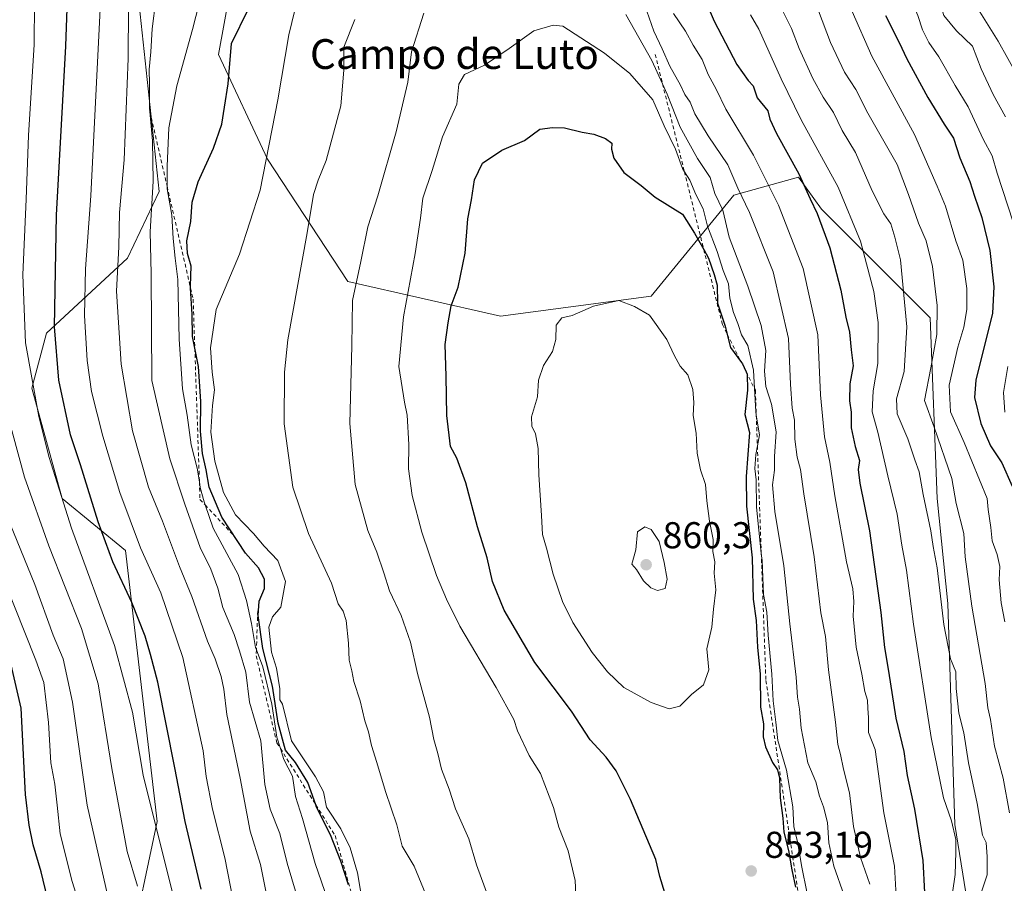
# Model space of a CAD drawing. Units: metres. Extents: x 634557 to 638010, y 4738999 to 4741380.
# Drawn here: x 635445 to 635709, y 4741012 to 4741243 of the extents above; entities that cross this region are included whole.
import ezdxf
from ezdxf.enums import TextEntityAlignment as Align

# ---------------------------------------------------------------- set-up
doc = ezdxf.new("R2010")
doc.units = ezdxf.units.M
doc.header["$MEASUREMENT"] = 0
doc.linetypes.add('DGN Style 2', pattern=[1.6480167562047852, 0.988810053722871, -0.6592067024819142])
for name, color, linetype, lineweight in [('Arbolado forestal CxS', 92, 'Continuous', 0), ('Curva de nivel maestra', 30, 'Continuous', 30), ('Curva de nivel normal', 30, 'Continuous', 0), ('Escarpado lineal', 30, 'DGN Style 2', 0), ('Matorral CxS', 135, 'Continuous', 0), ('Punto de cota en terreno', 7, 'Continuous', 0), ('Rótulo de punto de cota en terreno', 7, 'Continuous', 0), ('Texto cartográfico', 7, 'Continuous', 0)]:
    doc.layers.add(name, color=color, linetype=linetype, lineweight=lineweight)
doc.styles.add('Style-Arial', font='txt')

# ---------------------------------------------------------------- blocks, each defined once
blk = doc.blocks.new('*U6')
at = {"layer": 'Arbolado forestal CxS', "color": 92, "linetype": 'Continuous', "lineweight": 0}
blk.add_polyline3d([(635313.3109999998, 4741327.344500001, 722.1668000000063), (635499.9144000001, 4741331.035700001, 816.7207000000053), (635485.0944999997, 4741323.187100001, 813.2706999999937), (635478.8986999998, 4741294.7981, 811.7976000000053), (635476.6255000001, 4741249.7805, 811.0350000000036), (635482.2688999996, 4741197.078500001, 816.3310000000056), (635473.8015000002, 4741179.196900001, 810.6232000000019), (635452.0437000003, 4741159.102299999, 798.0187000000006), (635448.1442999998, 4741144.3443, 794.6447000000044), (635456.2355000004, 4741114.7873, 794.685500000007), (635473.2802999998, 4741100.813100001, 802.4370999999956), (635481.7083000002, 4741028.067500001, 795.2600999999996), (635474.1442999998, 4740992.205700001, 784.5525000000052)], dxfattribs=at)
blk = doc.blocks.new('5PATER')
at = {"layer": 'Punto de cota en terreno', "linetype": 'Continuous', "lineweight": 0}
h = blk.add_hatch(color=51, dxfattribs=at)
edge = h.paths.add_edge_path()
edge.add_ellipse((0, 0), major_axis=(-0.1095731443231308, -0.1110710700762829), ratio=0.9994222409660322, start_angle=0, end_angle=360)

msp = doc.modelspace()

# ---------------------------------------------------------------- linework, layer by layer
at = {"layer": 'Arbolado forestal CxS', "color": 92, "linetype": 'Continuous', "lineweight": 0}
for points in [[(635723.2235000003, 4740857.3201, 829.1717999999966), (635695.8280999997, 4741027.2729, 819.5654000000069), (635693.9474999999, 4741086.562700001, 814.6820000000008), (635691.1262999997, 4741114.796499999, 813.5522000000057), (635689.2377000004, 4741163.194300001, 812.1502000000038), (635660.0752999998, 4741192.369700001, 824.2372999999934), (635653.8685, 4741200.971899999, 825.4713999999949), (635636.5563000003, 4741196.134099999, 836.7151000000014), (635614.3821, 4741168.9965, 853.6566000000021), (635573.9036999998, 4741163.668099999, 852.6325999999973), (635532.8827000001, 4741172.9319, 838.6967000000004), (635511.3214999996, 4741205.7961, 829.4759999999952), (635498.1993000006, 4741233.894300001, 822.6983999999939), (635502.4266999997, 4741256.924100001, 821.7728999999963), (635511.1914999997, 4741277.582699999, 822.0985999999976), (635510.2471000003, 4741302.9597, 819.570000000007), (635518.6605000002, 4741315.9815, 820.8733999999968), (635533.7516999999, 4741320.358100001, 823.568499999994), (635565.0598999998, 4741316.5987, 828.8877999999969), (635591.6791000003, 4741314.7523, 819.9829000000027), (635605.5824999996, 4741324.376900001, 810.1630000000005), (635601.8110999997, 4741333.0514, 808.9630999999936), (635733.9607999995, 4741335.6655, 752.8007999999973)], [(635499.9145999998, 4741331.035900001, 816.7207999999956), (635485.0944999997, 4741323.187100001, 813.2706999999937), (635478.8986999998, 4741294.7981, 811.7976000000053), (635476.6255000001, 4741249.7805, 811.0350000000036), (635482.2688999996, 4741197.078500001, 816.3310000000056), (635473.8015000002, 4741179.196900001, 810.6232000000019), (635452.0437000003, 4741159.102299999, 798.0187000000006), (635448.1442999998, 4741144.3443, 794.6447000000044), (635456.2355000004, 4741114.7873, 794.685500000007), (635473.2802999998, 4741100.813100001, 802.4370999999956), (635481.7083000002, 4741028.067500001, 795.2600999999996), (635474.1442999998, 4740992.205700001, 784.5525000000052), (635478.7578999996, 4740978.340700001, 783.7354999999953), (635501.4445000002, 4740959.9615, 800.2085999999982), (635515.4879000002, 4740929.691299999, 809.6129999999977), (635530.6124999998, 4740914.556100001, 820.803700000004), (635536.0131000001, 4740891.8531, 829.1156000000047), (635524.7326999997, 4740845.4365, 831.3190999999933)], [(635565.0598999998, 4741316.5987, 828.8877999999969), (635533.7516999999, 4741320.358100001, 823.568499999994), (635518.6605000002, 4741315.9815, 820.8733999999968), (635510.2471000003, 4741302.9597, 819.570000000007), (635511.1914999997, 4741277.582699999, 822.0985999999976), (635502.4266999997, 4741256.924100001, 821.7728999999963), (635498.1993000006, 4741233.894300001, 822.6983999999939), (635511.3214999996, 4741205.7961, 829.4759999999952), (635532.8827000001, 4741172.9319, 838.6967000000004), (635573.9036999998, 4741163.668099999, 852.6325999999973), (635614.3821, 4741168.9965, 853.6566000000021), (635636.5563000003, 4741196.134099999, 836.7151000000014), (635653.8685, 4741200.971899999, 825.4713999999949), (635660.0752999998, 4741192.369700001, 824.2372999999934), (635689.2377000004, 4741163.194300001, 812.1502000000038), (635691.1262999997, 4741114.796499999, 813.5522000000057), (635693.9474999999, 4741086.562700001, 814.6820000000008), (635695.8280999997, 4741027.2729, 819.5654000000069), (635723.2235000003, 4740857.3201, 829.1717999999966)]]:
    msp.add_polyline3d(points, dxfattribs=at)
at = {"layer": 'Curva de nivel maestra', "color": 30, "linetype": 'Continuous', "lineweight": 30, "flags": 128}
for points, elevation in [([(635493.5800000001, 4741009.970100001), (635489.2300000006, 4741028.130100001), (635486.5199999996, 4741042.4801), (635481.9699999997, 4741065.470100001), (635479.9800000006, 4741072.9001), (635478.5300000003, 4741077.850099999), (635474.9500000002, 4741086.9001), (635469.8200000003, 4741097.8101), (635465.9100000003, 4741108.4901), (635461.1399999997, 4741123.8101), (635458.4800000006, 4741131.800100001), (635455.3600000005, 4741146.470100001), (635454.1500000004, 4741160.800100001), (635454.7100000001, 4741190.800100001), (635457.2699999996, 4741236.140100001), (635458.2999999998, 4741266.280099999), (635458.9900000002, 4741283.0101), (635459.3499999996, 4741301.280099999), (635460.6091, 4741330.258199999)], 800), ([(635628.29, 4741249.780099999), (635631.25, 4741242.770099999), (635637.3799999999, 4741231.1801), (635640.3399999999, 4741226.9001), (635641.7300000006, 4741225.4801), (635642.7999999998, 4741222.200099999), (635645.6399999997, 4741218.7601), (635646.2400000002, 4741216.520099999), (635647.9600000001, 4741212.6501), (635653.9600000001, 4741201.860099999), (635657.0300000003, 4741195.170100001), (635658.9400000004, 4741191.220100001), (635662.2800000003, 4741182.040100001), (635665.2800000003, 4741170.6801), (635666.6399999997, 4741163.360099999), (635667.54, 4741159.360099999), (635668.0199999996, 4741154.6801), (635668.5800000001, 4741150.3101), (635667.7000000002, 4741145.4901), (635667.5700000003, 4741140.950099999), (635668.0199999996, 4741137.920100001), (635668.0499999998, 4741133.6801), (635669.0899999999, 4741128.7401), (635670.2400000002, 4741124.960100001), (635669.9400000004, 4741122.5101), (635670.3399999999, 4741118.860099999), (635672.9299999997, 4741106.040100001), (635676.0199999996, 4741084.200099999), (635676.9900000002, 4741074.800100001), (635678.0599999997, 4741068.470100001), (635680.0199999996, 4741055.800100001), (635682.1900000004, 4741046.860099999), (635683.0899999999, 4741040.450099999), (635685.0199999996, 4741031.4101), (635687.2400000002, 4741017.620100001), (635687.7199999997, 4741009.110099999)], 825), ([(635533.1399999997, 4741011.130100001), (635531.04, 4741017.4901), (635528.2699999996, 4741024.520099999), (635524.5599999997, 4741031.960100001), (635524.3502000002, 4741032.5505), (635522.2000000002, 4741038.600099999), (635518.8600000005, 4741043.9301), (635516.1600000003, 4741047.2301), (635514.2300000006, 4741054.520099999), (635512.7000000002, 4741064.4101), (635510.1399999997, 4741074.520099999), (635508.8899999997, 4741083.4001), (635509.1399999997, 4741087.220100001), (635510.5199999996, 4741090.590100001), (635510.54, 4741093.1601), (635508.9299999997, 4741096.190099999), (635505.4400000004, 4741100.0601), (635499.1200000001, 4741109.710100001), (635495.7300000006, 4741117.780099999), (635494.9000000004, 4741122.470100001), (635493.9199999999, 4741126.800100001), (635493.3399999999, 4741132.800100001), (635493.4600000001, 4741140.800100001), (635492.8399999999, 4741150.190099999), (635491.8562000003, 4741155.102700001), (635491.2400000002, 4741158.1801), (635491.1299999999, 4741164.210100001), (635490.7148000002, 4741171.204299999), (635490.6799999997, 4741171.790100001), (635490.8499999996, 4741177.0601), (635489.8600000005, 4741180.450099999), (635489.7100000001, 4741183.9101), (635490.7800000003, 4741189.0801), (635491.1799999997, 4741194.2601), (635492.7800000003, 4741199.6601), (635496.9100000003, 4741208.720100001), (635499.1100000005, 4741215.190099999), (635499.7800000003, 4741219.7401), (635500.8399999999, 4741226.0001), (635501.6600000003, 4741236.8101), (635506.25, 4741246.1501)], 825), ([(635677.2400000002, 4741244.3101), (635680.9000000004, 4741237.0701), (635682.9299999997, 4741232.7401), (635688.6500000004, 4741222.350099999), (635693, 4741215.170100001), (635695.5099999999, 4741211.390100001), (635697.1699999999, 4741206.120100001), (635699.8499999996, 4741199.8201), (635701.0999999996, 4741195.9001), (635703.1299999999, 4741190.140100001), (635705.2599999999, 4741181.300100001), (635706.29, 4741171.540100001), (635705.9299999997, 4741164.470100001), (635701.4800000006, 4741146.460100001), (635701.1500000004, 4741141.8201), (635702.8399999999, 4741134.870100001), (635705.4000000004, 4741128.880100001), (635708.4299999997, 4741124.3201), (635711.2100000001, 4741118.030099999)], 800), ([(635618.04, 4741008.950099999), (635616.6500000004, 4741013.3301), (635615.5800000001, 4741017.940099999), (635608.7699999996, 4741033.9801), (635604.9500000002, 4741041.6801), (635602.3099999997, 4741045.370100001), (635598, 4741050.0601), (635592.9900000002, 4741057.6801), (635583.1200000001, 4741070.800100001), (635574.8499999996, 4741084.800100001), (635571.75, 4741092.5001), (635570.2999999998, 4741098.840100001), (635567.7599999999, 4741107.1501), (635564.5999999996, 4741119.0001), (635562.1600000003, 4741125.590100001), (635560.5, 4741128.710100001), (635559.4600000001, 4741137.0001), (635559.3300000001, 4741147.610099999), (635559.0099999999, 4741156.0801), (635559.8899999997, 4741161.920100001), (635560.6900000004, 4741166.420100001), (635562.5599999997, 4741171.470100001), (635564.4199999999, 4741180.550100001), (635565.0999999996, 4741189.790100001), (635566.1100000005, 4741194.890100001), (635566.9400000004, 4741200.210100001), (635569.0700000003, 4741204.720100001), (635574.2400000002, 4741208.210100001), (635580.3099999997, 4741210.8301), (635584.4800000006, 4741213.8201), (635587.9000000004, 4741214.3101), (635591.0999999996, 4741214.210100001), (635595.8099999997, 4741213.020099999), (635598.9400000004, 4741212.5101), (635602.0800000001, 4741211.370100001), (635603.7699999996, 4741210.120100001), (635603.7400000002, 4741208.440099999), (635604.2999999998, 4741206.0701), (635607, 4741202.210100001), (635611.6600000003, 4741198.7401), (635615.3899999997, 4741195.5701), (635622.7999999998, 4741191.0601), (635626, 4741185.9101), (635628.4502999998, 4741181.5635), (635629.7599999999, 4741179.2401), (635631.2300000006, 4741174.8301), (635632.0499999998, 4741171.960100001), (635632.1100000005, 4741167.1601), (635634.2400000002, 4741160.960100001), (635634.7854000004, 4741158.7897), (635635.6799999997, 4741155.2301), (635638.5791999997, 4741151.232200001), (635638.8200000003, 4741150.9001), (635639.8214999996, 4741148.757400001), (635640.1100000005, 4741148.140100001), (635640.2100000001, 4741143.800100001), (635639.4600000001, 4741137.300100001), (635640.7199999997, 4741132.470100001), (635639.8899999997, 4741120.630100001), (635639.9600000001, 4741112.720100001), (635641.4500000002, 4741098.860099999), (635641.6900000004, 4741087.790100001), (635642.5, 4741082.020099999), (635642.8799999999, 4741074.860099999), (635643.5599999997, 4741067.620100001), (635643.6900000004, 4741058.7601), (635644.54, 4741054.290100001), (635644.4400000004, 4741050.860099999), (635645.0499999998, 4741048.130100001), (635646.9299999997, 4741043.920100001), (635648.2800000003, 4741041.950099999), (635648.8200000003, 4741039.7301), (635649, 4741034.470100001), (635649.7100000001, 4741029.0001), (635649.9600000001, 4741025.280099999), (635651.1699999999, 4741020.3301), (635652.0999999996, 4741015.130100001), (635653.1100000005, 4741010.460100001)], 850), ([(635452.3399999999, 4741007.520099999), (635450.5700000003, 4741014.630100001), (635448.4400000004, 4741021.8301), (635447.3799999999, 4741027.130100001), (635446.4100000003, 4741035.3101), (635445.2300000006, 4741058.5001), (635442.5899999999, 4741070.120100001)], 775)]:
    msp.add_lwpolyline(points, dxfattribs=dict(at, elevation=elevation))
at = {"layer": 'Curva de nivel normal', "color": 30, "linetype": 'Continuous', "lineweight": 0, "flags": 128}
for points, elevation in [([(635632.0225000001, 4741333.6491), (635632.9800000006, 4741332.610099999), (635637.0999999996, 4741327.9301), (635640.8600000005, 4741324.340100001), (635645.7000000002, 4741319.2401), (635649.4699999997, 4741315.520099999), (635654.0599999997, 4741309.5001), (635658.79, 4741303.5701), (635667.2000000002, 4741290.290100001), (635673.3300000001, 4741278.140100001), (635675.4299999997, 4741272.420100001), (635678.7199999997, 4741264.190099999), (635683.25, 4741250.6801), (635685.9199999999, 4741244.340100001), (635687.1600000003, 4741240.5101), (635688.8799999999, 4741237.0801), (635691.5899999999, 4741233.210100001), (635695.9500000002, 4741225.5701), (635699.4000000004, 4741219.800100001), (635703.4299999997, 4741211.190099999), (635705.8499999996, 4741206.690099999), (635707.2400000002, 4741201.9901), (635711.5199999996, 4741188.9101)], 795), ([(635643.3383999999, 4741333.873000001), (635645.6600000003, 4741331.1801), (635654.8200000003, 4741322.8201), (635659.3600000005, 4741317.8201), (635663.3399999999, 4741311.970100001), (635667.0599999997, 4741307.270099999), (635670.2999999998, 4741301.640100001), (635675.9400000004, 4741291.6601), (635681.1500000004, 4741279.270099999), (635684.25, 4741272.6501), (635685.6100000005, 4741266.6801), (635688.0499999998, 4741259.120100001), (635690.1100000005, 4741254.460100001), (635690.8600000005, 4741250.7401), (635691.8099999997, 4741247.8301), (635692.9299999997, 4741244.3301), (635696.3200000003, 4741240.2501), (635700.5700000003, 4741236.0701), (635702.8799999999, 4741230.0601), (635706.1600000003, 4741223.140100001), (635709.4600000001, 4741217.1801)], 790), ([(635654.0637999997, 4741334.085100001), (635657.2100000001, 4741331.0601), (635672.29, 4741313.700099999), (635681.4699999997, 4741299.460100001), (635687.4000000004, 4741286.950099999), (635689.0499999998, 4741281.120100001), (635691.29, 4741275.670100001), (635693.5700000003, 4741267.550100001), (635699.9199999999, 4741249.6501), (635707.4800000006, 4741237.420100001), (635712.6699999999, 4741228.1601)], 785.0000000000001), ([(635468.3799999999, 4741008.460100001), (635462.9699999997, 4741032.470100001), (635459.0499999998, 4741060.140100001), (635456.4900000002, 4741071.7301), (635453.8099999997, 4741078.0801), (635448.9000000004, 4741091.700099999), (635441.3899999997, 4741110.100099999), (635436.0499999998, 4741128.210100001), (635433.0099999999, 4741141.270099999), (635431.4000000004, 4741154.120100001), (635430.7300000006, 4741171.610099999), (635430.8399999999, 4741191.140100001), (635430.6500000004, 4741199.140100001), (635431.2100000001, 4741208.140100001), (635431.7300000006, 4741222.4801), (635432.4500000002, 4741233.8101), (635432.9600000001, 4741257.920100001), (635432.9600000001, 4741286.2501), (635432.6500000004, 4741296.2601), (635432.6200000001, 4741300.7401), (635432.1500000004, 4741308.850099999), (635432.0499999998, 4741327.0701), (635431.8870999999, 4741329.690099999)], 785), ([(635476.4699999997, 4741010.7501), (635473.7300000006, 4741020.020099999), (635469.5999999996, 4741042.340100001), (635465.9199999999, 4741065.0701), (635461.4400000004, 4741079.840100001), (635452.7100000001, 4741102.030099999), (635446.1399999997, 4741120.520099999), (635441.3399999999, 4741138.2301), (635439.04, 4741154.0801), (635438.2999999998, 4741180.2601), (635438.6100000005, 4741201.7601), (635439.4000000004, 4741217.4801), (635440.29, 4741227.4801), (635440.4500000002, 4741235.1501), (635441.0099999999, 4741251.1501), (635440.9500000002, 4741263.1501), (635441.2000000002, 4741273.1501), (635441.0599999997, 4741297.800100001), (635440.5599999997, 4741314.170100001), (635440.8499999996, 4741320.140100001), (635440.8587999997, 4741329.8676)], 790), ([(635486.5199999996, 4741006.460100001), (635478, 4741040.5801), (635475.1200000001, 4741057.4301), (635470.2699999996, 4741075.340100001), (635458.7400000002, 4741106.770099999), (635452.7400000002, 4741125.7601), (635450.0199999996, 4741136.7601), (635446.4299999997, 4741156.5001), (635445.6799999997, 4741174.7501), (635446.6200000001, 4741195.030099999), (635447.1900000004, 4741212.120100001), (635448.7599999999, 4741236.540100001), (635448.8499999996, 4741247.8101), (635449.0700000003, 4741252.4801), (635449.0899999999, 4741258.0601), (635449.5999999996, 4741268.270099999), (635449.5899999999, 4741275.670100001), (635450.0999999996, 4741288.1801), (635450.0199999996, 4741298.440099999), (635450.4800000006, 4741320.9001), (635450.3143999996, 4741330.0546)], 795), ([(635502.2000000002, 4741006.4301), (635499.8799999999, 4741018.340100001), (635496.5599999997, 4741031.440099999), (635494.9000000004, 4741040.140100001), (635494.1299999999, 4741047.0601), (635488.6699999999, 4741072.0701), (635482.6900000004, 4741089.4101), (635477.2400000002, 4741101.5001), (635471.7699999996, 4741116.360099999), (635467.2000000002, 4741131.440099999), (635464.1600000003, 4741143.470100001), (635462.9600000001, 4741151.7401), (635462.2300000006, 4741163.870100001), (635462.4699999997, 4741176.340100001), (635463.9600000001, 4741195.960100001), (635467.1200000001, 4741260.4801), (635466.4100000003, 4741305.8201), (635467.4800000006, 4741311.610099999), (635469.8600000005, 4741326.800100001), (635470.0412999997, 4741330.444800001)], 805.0000000000001), ([(635495.7199999997, 4741258.050100001), (635491.2000000002, 4741240.540100001), (635486.9900000002, 4741225.4801), (635484.8799999999, 4741214.170100001), (635484.4500000002, 4741203.9101), (635484.4058999997, 4741198.5571), (635484.4000000004, 4741197.840100001), (635485.7000000002, 4741190.800100001), (635486.0199999996, 4741184.4901), (635486.5700000003, 4741179.220100001), (635487.2999999998, 4741173.4901), (635487.6200000001, 4741157.4901), (635488.5800000001, 4741144.140100001), (635489.7999999998, 4741137.1501), (635490.9100000003, 4741129.120100001), (635492.5099999999, 4741122.860099999), (635493.0787000004, 4741119.251499999), (635493.3200000003, 4741117.720100001), (635494.3399999999, 4741113.880100001), (635494.6255000001, 4741113.040300001), (635496.75, 4741106.790100001), (635503.5199999996, 4741094.3301), (635505.75, 4741087.370100001), (635507.0599999997, 4741081.220100001), (635508.1699999999, 4741074.780099999), (635508.3843, 4741074.192500001), (635510.0700000003, 4741069.5701), (635512.5, 4741059.5701), (635513.8499999996, 4741050.720100001), (635514.8317999998, 4741047.6886), (635515.79, 4741044.7301), (635518.0899999999, 4741040.270099999), (635518.8600000005, 4741034.860099999), (635520.7400000002, 4741028.880100001), (635524.1200000001, 4741016.8101), (635528.4299999997, 4741004.460100001)], 820), ([(635520.2999999998, 4741252.4801), (635517.0700000003, 4741239.1601), (635514.1699999999, 4741221.6801), (635509.4000000004, 4741197.5001), (635503.8099999997, 4741180.300100001), (635497.5700000003, 4741165.470100001), (635496.04, 4741155.130100001), (635496.4800000006, 4741148.630100001), (635497.1799999997, 4741143.9101), (635496.5599999997, 4741139.6601), (635496.1799999997, 4741132.5801), (635497.2599999999, 4741124.7501), (635499.5800000001, 4741116.340100001), (635502.7999999998, 4741110.4001), (635507.6399999997, 4741105.370100001), (635510.4800000006, 4741101.950099999), (635514.0999999996, 4741098.1601), (635516.2000000002, 4741092.4901), (635514.9400000004, 4741085.6501), (635512.6799999997, 4741083.020099999), (635511.7300000006, 4741080.2401), (635512.4500000002, 4741073.550100001), (635513.79, 4741069.200099999), (635514.6699999999, 4741063.7401), (635514.6399999997, 4741060.720100001), (635515.4100000003, 4741059.5601), (635517.8200000003, 4741049.770099999), (635524.2199999997, 4741040.130100001), (635526.3899999997, 4741036.110099999), (635527.2199999997, 4741031.920100001), (635531.0800000001, 4741026.1501), (635533.5800000001, 4741021.0801), (635535.4800000006, 4741014.3201), (635536.75, 4741006.920100001)], 830), ([(635510.9400000004, 4741009.420100001), (635509.4600000001, 4741016.540100001), (635506.6900000004, 4741025.4801), (635504, 4741039.7301), (635500.4299999997, 4741056.8301), (635499.6200000001, 4741063.5701), (635498.9199999999, 4741067.030099999), (635497.3600000005, 4741071.720100001), (635495.25, 4741076.5001), (635491.0700000003, 4741088.4801), (635487.7800000003, 4741096.4901), (635483.1500000004, 4741108.710100001), (635479.4600000001, 4741117.8201), (635475.1399999997, 4741132.870100001), (635472.0800000001, 4741150.8201), (635470.8600000005, 4741170.360099999), (635471.4699999997, 4741182.280099999), (635471.6299999999, 4741191.470100001), (635472.8499999996, 4741205.600099999), (635473.9600000001, 4741232.800100001), (635474.0199999996, 4741246.4901)], 810), ([(635481.4000000004, 4741248.4801), (635480.4199999999, 4741240.780099999), (635480.0800000001, 4741234.540100001), (635479.6399999997, 4741229.800100001), (635479.7199999997, 4741225.9801), (635479.6799999997, 4741219.850099999), (635479.7961999997, 4741218.5428), (635480.4900000002, 4741210.7401), (635480.6799999997, 4741199.9101), (635479.9000000004, 4741186.270099999), (635480.1699999999, 4741175.0801), (635480.3099999997, 4741146.380100001), (635485.1100000005, 4741125.420100001), (635489.1900000004, 4741113.2301), (635493.2999999998, 4741101.620100001), (635496.1100000005, 4741095.840100001), (635498.0099999999, 4741090.6801), (635499.4100000003, 4741085.5601), (635502.4400000004, 4741078.2601), (635503.8600000005, 4741073.920100001), (635505.5199999996, 4741068.140100001), (635506.5599999997, 4741060.120100001), (635509.5599999997, 4741049.7301), (635510.6299999999, 4741038.040100001), (635512.1200000001, 4741031.4101), (635514.6399999997, 4741024.9001), (635516.6200000001, 4741016.9101), (635521.6699999999, 4741000.120100001)], 815), ([(635673.0800000001, 4741011.300100001), (635670.5499999998, 4741018.460100001), (635668.6200000001, 4741026.800100001), (635667.54, 4741035.800100001), (635665.9400000004, 4741042.140100001), (635665.2000000002, 4741046.120100001), (635664.4699999997, 4741048.7301), (635663.8200000003, 4741054.780099999), (635661.9100000003, 4741068.800100001), (635661.1200000001, 4741077.710100001), (635659.8799999999, 4741084.110099999), (635658.0899999999, 4741099.1501), (635655.3099999997, 4741116.040100001), (635654.4400000004, 4741122.5001), (635653.54, 4741125.870100001), (635652.9100000003, 4741130.640100001), (635652.8200000003, 4741135.770099999), (635652.2300000006, 4741138.9901), (635651.79, 4741145.4301), (635651.1900000004, 4741157.690099999), (635647.0999999996, 4741175.5801), (635640.7800000003, 4741191.5101), (635637.6299999999, 4741198.040100001), (635634.9500000002, 4741204.220100001), (635629.6900000004, 4741212.040100001), (635626.0999999996, 4741217.920100001), (635624.8399999999, 4741221.050100001), (635623.4199999999, 4741223.1601), (635622.2199999997, 4741225.620100001), (635619.3600000005, 4741230.770099999), (635617.3099999997, 4741235.380100001), (635615.0700000003, 4741240.140100001), (635612.5599999997, 4741247.290100001)], 835), ([(635553.3700000001, 4741244.970100001), (635550.0499999998, 4741234.5801), (635549.04, 4741226.440099999), (635545.9100000003, 4741213.110099999), (635541.0099999999, 4741195.9901), (635538.2599999999, 4741187.600099999), (635536.4199999999, 4741178.3201), (635534.1799999997, 4741167.860099999), (635534, 4741155.7401), (635533.4800000006, 4741134.880100001), (635534.8600000005, 4741118.550100001), (635538.3200000003, 4741106.1801), (635540.7000000002, 4741100.3201), (635542.5599999997, 4741094.850099999), (635544.0899999999, 4741089.960100001), (635547.2000000002, 4741083.4001), (635549.79, 4741076.1801), (635551.5999999996, 4741067.8101), (635554.8200000003, 4741056.140100001), (635556.0199999996, 4741050.0801), (635557.0999999996, 4741046.370100001), (635558.0800000001, 4741042.140100001), (635560.1299999999, 4741036.800100001), (635561.8499999996, 4741031.470100001), (635565.3799999999, 4741023.460100001), (635567.4600000001, 4741016.460100001), (635571.7199999997, 4741004.790100001)], 840), ([(635666.1900000004, 4741008.290100001), (635663.3600000005, 4741016.130100001), (635662.0199999996, 4741022.390100001), (635661.7199999997, 4741027.840100001), (635660.6399999997, 4741032.0601), (635659.4900000002, 4741034.880100001), (635658.5199999996, 4741038.7601), (635656.4299999997, 4741043.880100001), (635654.6299999999, 4741053.130100001), (635654.1900000004, 4741058.270099999), (635653.6399999997, 4741061.5001), (635653.2400000002, 4741066.8201), (635651.5999999996, 4741081.130100001), (635649.9500000002, 4741096.670100001), (635647.5099999999, 4741111.2401), (635646.9199999999, 4741118.420100001), (635647.4800000006, 4741122.3201), (635647.4900000002, 4741126.0101), (635647.8600000005, 4741132.6501), (635646.6399999997, 4741140.050100001), (635645.0999999996, 4741144.790100001), (635644.7699999996, 4741148.870100001), (635645.0899999999, 4741154.470100001), (635643.8700000001, 4741161.200099999), (635640.2599999999, 4741171.700099999), (635635.2999999998, 4741184.860099999), (635633.5599999997, 4741192.140100001), (635631.4100000003, 4741196.540100001), (635630.1799999997, 4741200.840100001), (635626.7800000003, 4741205.970100001), (635622.1399999997, 4741214.350099999), (635618.6699999999, 4741223.2401), (635617.3924000004, 4741226.003699999), (635614.5, 4741232.2601), (635607.5800000001, 4741244.5601)], 840), ([(635681.2000000002, 4740988.790100001), (635679.6500000004, 4741016.120100001), (635676.7599999999, 4741030.440099999), (635674.4800000006, 4741047.470100001), (635672.6799999997, 4741051.9801), (635672.7000000002, 4741056.050100001), (635672.4600000001, 4741058.420100001), (635672.4500000002, 4741060.630100001), (635671.7400000002, 4741062.970100001), (635670.8899999997, 4741067.620100001), (635669.3399999999, 4741074.9101), (635668.5599999997, 4741083.1601), (635668.7800000003, 4741087.130100001), (635668.4800000006, 4741090.5601), (635666.79, 4741097.800100001), (635663.6299999999, 4741115.4801), (635662.29, 4741124.530099999), (635660.8300000001, 4741131.340100001), (635659.7699999996, 4741142.5601), (635659.04, 4741158.6601), (635655.1699999999, 4741176.470100001), (635648.5, 4741193.4801), (635641.7699999996, 4741206.9001), (635634.3700000001, 4741219.170100001), (635631.75, 4741224.5701), (635629.6699999999, 4741228.4801), (635628.0099999999, 4741232.4801), (635625.6200000001, 4741236.390100001), (635623.5300000003, 4741240.120100001), (635620.3600000005, 4741244.840100001)], 830), ([(635693.8200000003, 4740999.130100001), (635695.9100000003, 4741013.890100001), (635696.1399999997, 4741019.9001), (635696.1299999999, 4741023.300100001), (635695, 4741028.280099999), (635692.8200000003, 4741034.420100001), (635689.54, 4741050.600099999), (635684.7300000006, 4741081.040100001), (635682.8399999999, 4741095.5701), (635681.6399999997, 4741102.2401), (635680.3799999999, 4741110.5801), (635677.8700000001, 4741120.800100001), (635675.1600000003, 4741132.5601), (635673.7000000002, 4741138.0101), (635673.8899999997, 4741143.620100001), (635675.2100000001, 4741150.940099999), (635675.3200000003, 4741162.0001), (635674.1500000004, 4741170.300100001), (635670.5599999997, 4741183.800100001), (635664.5300000003, 4741198.270099999), (635654.6500000004, 4741216.3201), (635649.2400000002, 4741227.3101), (635643.29, 4741240.640100001), (635641.0300000003, 4741244.4801)], 820), ([(635702.2199999997, 4741006.8201), (635704.5199999996, 4741013.7601), (635704.54, 4741018.6601), (635704.2999999998, 4741022.450099999), (635703.2699999996, 4741024.470100001), (635701.8899999997, 4741032.960100001), (635699.4800000006, 4741043.8201), (635698.2999999998, 4741051.870100001), (635696.9299999997, 4741057.1501), (635696.2300000006, 4741063.8301), (635696.1500000004, 4741068.280099999), (635694.7000000002, 4741071.7601), (635692.9100000003, 4741080.970100001), (635691.1399999997, 4741096.200099999), (635690.0499999998, 4741101.850099999), (635689.4100000003, 4741106.120100001), (635687.3200000003, 4741115.790100001), (635686.2800000003, 4741121.880100001), (635685.0999999996, 4741125.140100001), (635683.2000000002, 4741130.800100001), (635680.3600000005, 4741137.470100001), (635680.2100000001, 4741141.4801), (635682.2199999997, 4741148.860099999), (635682.9699999997, 4741160.8201), (635681.2400000002, 4741178.800100001), (635679.7800000003, 4741184.870100001), (635678.6500000004, 4741188.4001), (635676.7800000003, 4741191.140100001), (635673.6600000003, 4741197.300100001), (635669.1799999997, 4741207.590100001), (635665.6200000001, 4741213.4901), (635663.3300000001, 4741218.280099999), (635660.5099999999, 4741222.420100001), (635657.75, 4741227.460100001), (635654.0499999998, 4741235.4801), (635652.0199999996, 4741240.8201), (635649.5, 4741245.850099999)], 815), ([(635659.2699999996, 4741245.550100001), (635662.5099999999, 4741237.0801), (635666.2199999997, 4741229.1601), (635669.2800000003, 4741224.460100001), (635672.54, 4741218.090100001), (635680.3399999999, 4741204.3301), (635683.3899999997, 4741196.300100001), (635686.1299999999, 4741188.5801), (635688.1600000003, 4741183.9001), (635689.8899999997, 4741177.0001), (635691.1200000001, 4741166.520099999), (635691.0499999998, 4741158.780099999), (635689.4500000002, 4741149.8301), (635687.7000000002, 4741141.020099999), (635690.29, 4741133.9101), (635695.0099999999, 4741120.140100001), (635696.2400000002, 4741113.420100001), (635698.25, 4741105.360099999), (635698.6699999999, 4741099.090100001), (635700.4199999999, 4741085.870100001), (635703.9800000006, 4741065.130100001), (635704.7199999997, 4741058.610099999), (635705.4000000004, 4741055.4801), (635706.4600000001, 4741048.280099999), (635708.8399999999, 4741039.710100001), (635710.5, 4741030.4301)], 810), ([(635668.3200000003, 4741245.380100001), (635673.5999999996, 4741233.4101), (635685.0099999999, 4741212.380100001), (635691.1500000004, 4741198.5601), (635693.3200000003, 4741193.1501), (635696.1399999997, 4741183.880100001), (635697.9900000002, 4741178.720100001), (635699.0700000003, 4741171.130100001), (635699.0800000001, 4741165.4801), (635698.29, 4741160.690099999), (635696.6399999997, 4741155.360099999), (635694.3399999999, 4741145.130100001), (635694.7300000006, 4741138.020099999), (635698.4000000004, 4741129.780099999), (635702.4500000002, 4741119.800100001), (635704.5700000003, 4741114.800100001), (635704.8399999999, 4741111.800100001), (635705.5199999996, 4741107.0001), (635705.9199999999, 4741103.4301), (635707.2599999999, 4741099.710100001), (635707.9000000004, 4741096.5101), (635707.7699999996, 4741092.920100001), (635708.2699999996, 4741086.790100001), (635709.2400000002, 4741081.6501)], 805), ([(635534.8200000003, 4741243.2401), (635531.8799999999, 4741235.8201), (635531.8799999999, 4741229.620100001), (635531.0199999996, 4741220.100099999), (635527.0999999996, 4741205.4001), (635524.9199999999, 4741200.1501), (635523.7199999997, 4741196.290100001), (635522.0199999996, 4741186.040100001), (635516.8200000003, 4741157.280099999), (635515.9000000004, 4741148.6501), (635515.8499999996, 4741134.800100001), (635518.1900000004, 4741117.800100001), (635522.4000000004, 4741105.380100001), (635528.54, 4741092.0801), (635530.3700000001, 4741086.520099999), (635531.6900000004, 4741084.530099999), (635532.4600000001, 4741082.040100001), (635533.0800000001, 4741075.920100001), (635533.2599999999, 4741071.360099999), (635534.0099999999, 4741068.530099999), (635534.54, 4741065.640100001), (635536.25, 4741060.4801), (635537.4699999997, 4741055.1501), (635538.4500000002, 4741052.140100001), (635539.2599999999, 4741048.5101), (635540.7400000002, 4741043.9801), (635543.0199999996, 4741036.1801), (635546.0999999996, 4741027.2301), (635547.4699999997, 4741021.470100001), (635550.7100000001, 4741016.090100001), (635555.9000000004, 4741003.5601)], 835), ([(635656.1500000004, 4741009.220100001), (635654.75, 4741015.890100001), (635653.5899999999, 4741022.6601), (635652.5999999996, 4741026.7301), (635652.3799999999, 4741032.040100001), (635650.6600000003, 4741041.860099999), (635648.3200000003, 4741049.800100001), (635647.8499999996, 4741054.800100001), (635647.1100000005, 4741060.470100001), (635646.7400000002, 4741067.630100001), (635645.7100000001, 4741078.110099999), (635645.4199999999, 4741084.2601), (635644.5199999996, 4741089.0001), (635644.1200000001, 4741098.100099999), (635643.9017000003, 4741100.1369), (635642.5800000001, 4741112.470100001), (635642.5099999999, 4741119.800100001), (635642.1699999999, 4741122.7601), (635642.4400000004, 4741126.5601), (635642.8607999999, 4741128.859099999), (635643.4100000003, 4741131.860099999), (635642.5604999998, 4741137.143800001), (635642.4100000003, 4741138.0801), (635642.0805000003, 4741144.257300001), (635641.8200000003, 4741149.140100001), (635640.25, 4741155.800100001), (635638.5899999999, 4741158.690099999), (635637.6200000001, 4741161.6801), (635636.4100000003, 4741164.6601), (635635.4800000006, 4741168.460100001), (635635.1100000005, 4741172.3201), (635633.6699999999, 4741175.880100001), (635632.0499999998, 4741181.020099999), (635629.4800000006, 4741187.8101), (635628.2800000003, 4741192.440099999), (635626.3799999999, 4741196.3301), (635624.7199999997, 4741200.130100001), (635623.2597000003, 4741202.423900001), (635622.7400000002, 4741203.2401), (635620.9199999999, 4741208.5001), (635617.8200000003, 4741214.690099999), (635614.8099999997, 4741221.700099999), (635608.6500000004, 4741228.720100001), (635601.8600000005, 4741234.2601), (635590.6699999999, 4741241.440099999), (635588.0099999999, 4741241.7301), (635582.8200000003, 4741240.170100001), (635576.2599999999, 4741235.4301), (635569.6500000004, 4741230.960100001), (635564.25, 4741228.470100001), (635562.6799999997, 4741225.9101), (635562.1500000004, 4741220.550100001), (635558.2999999998, 4741211.8101), (635555.5599999997, 4741202.720100001), (635553.0999999996, 4741195.280099999), (635552.4299999997, 4741189.9801), (635551, 4741180.5101), (635547.8899999997, 4741163.470100001), (635546.5800000001, 4741150.140100001), (635548.1799999997, 4741140.590100001), (635548.8499999996, 4741137.0801), (635549.2999999998, 4741129.220100001), (635549.1699999999, 4741122.710100001), (635550.2000000002, 4741115.5801), (635552.8200000003, 4741105.7301), (635556.7000000002, 4741094.140100001), (635559.4199999999, 4741087.790100001), (635562.9500000002, 4741080.470100001), (635572.7199999997, 4741064.030099999), (635577.4600000001, 4741055.440099999), (635578.4699999997, 4741052.470100001), (635581.5999999996, 4741045.790100001), (635584.6600000003, 4741040.970100001), (635588.1699999999, 4741031.9101), (635589.5599999997, 4741026.550100001), (635592.0800000001, 4741020.200099999), (635593.9199999999, 4741012.3101), (635594.5599999997, 4740999.270099999)], 845), ([(635605.6799999997, 4741167.850099999), (635598.9000000004, 4741166.3101), (635593.1200000001, 4741163.860099999), (635590.4100000003, 4741163.210100001), (635588.8399999999, 4741161.2501), (635588.7599999999, 4741157.380100001), (635587.8799999999, 4741154.2301), (635585.4800000006, 4741150.470100001), (635584.1399999997, 4741146.470100001), (635583.7999999998, 4741142.030099999), (635582.2599999999, 4741136.670100001), (635582.2800000003, 4741134.170100001), (635583.3399999999, 4741132.090100001), (635583.9900000002, 4741128.140100001), (635584.2000000002, 4741121.140100001), (635584.9400000004, 4741110.220100001), (635585.1600000003, 4741105.090100001), (635586.2800000003, 4741101.4301), (635588.0599999997, 4741094.440099999), (635590.5199999996, 4741087.140100001), (635593.2800000003, 4741081.470100001), (635598.4699999997, 4741073.450099999), (635602.6500000004, 4741068.220100001), (635606.9800000006, 4741064.020099999), (635614.3399999999, 4741060.0701), (635619.2000000002, 4741058.370100001), (635622, 4741059.050100001), (635625.1500000004, 4741062.140100001), (635628.4199999999, 4741064.800100001), (635629.8300000001, 4741068.800100001), (635629.3200000003, 4741074.470100001), (635630.5999999996, 4741080.200099999), (635631.0599999997, 4741085.0701), (635631.6900000004, 4741090.300100001), (635631.29, 4741094.7401), (635631.4000000004, 4741097.7601), (635630.9199999999, 4741100.520099999), (635631.0199999996, 4741103.800100001), (635630, 4741108.640100001), (635629.2800000003, 4741114.140100001), (635628.9699999997, 4741118.470100001), (635627.6100000005, 4741122.4901), (635626.7199999997, 4741126.9001), (635626.4400000004, 4741132.300100001), (635625.6200000001, 4741137.040100001), (635625.8099999997, 4741140.5101), (635625.5700000003, 4741144.040100001), (635624.2000000002, 4741147.9301), (635622.1200000001, 4741150.2601), (635620.4800000006, 4741153.200099999), (635618.5300000003, 4741157.4001), (635613.9199999999, 4741163.9801), (635609.9000000004, 4741166.290100001), (635605.6799999997, 4741167.850099999)], 855), ([(635710.0700000003, 4741150.210100001), (635708.8799999999, 4741143.200099999), (635709.2699999996, 4741137.950099999)], 795), ([(635612.6500000004, 4741107.120100001), (635610.7000000002, 4741105.8301), (635610.2000000002, 4741101.0001), (635609.1200000001, 4741097.1601), (635610.3799999999, 4741095.690099999), (635612.2999999998, 4741092.690099999), (635614.29, 4741090.7501), (635616.0499999998, 4741090.0701), (635618.0700000003, 4741090.590100001), (635618.6600000003, 4741093.100099999), (635617.8700000001, 4741097.590100001), (635616.4600000001, 4741103.2401), (635614.3399999999, 4741106.4001), (635612.6500000004, 4741107.120100001)], 860), ([(635461.4600000001, 4741004.040100001), (635458.9600000001, 4741012.020099999), (635455.6799999997, 4741024.800100001), (635454.9400000004, 4741032.4801), (635454.2999999998, 4741038.1601), (635453.2000000002, 4741043.860099999), (635452.5700000003, 4741054.700099999), (635451.3099999997, 4741065.360099999), (635449.2100000001, 4741071.380100001), (635440.7199999997, 4741092.790100001)], 780)]:
    msp.add_lwpolyline(points, dxfattribs=dict(at, elevation=elevation))
at = {"layer": 'Escarpado lineal', "color": 30, "linetype": 'DGN Style 2', "lineweight": 0}
for points in [[(635615.4299999997, 4741233.890100001, 838.2630999999965), (635617.3924000004, 4741226.003699999, 841.0212000000029), (635623.2597000003, 4741202.423900001, 844.9599000000018), (635628.4502999998, 4741181.5635, 849.0239000000003), (635633.4600000001, 4741161.4301, 851.3043999999937), (635634.7854000004, 4741158.7897, 850.3078999999999), (635638.5791999997, 4741151.232200001, 849.0109999999986), (635639.8214999996, 4741148.757400001, 849.7171999999991), (635642.0805000003, 4741144.257300001, 849.022100000002), (635642.3200000003, 4741143.780099999, 848.8781000000017), (635642.5604999998, 4741137.143800001, 847.1944999999978), (635642.8607999999, 4741128.859099999, 847.3325999999943), (635643.9017000003, 4741100.1369, 847.6714000000065), (635645.1399999997, 4741065.970100001, 848.6005000000005), (635658.9852, 4740974.885299999, 850.7517999999982), (635660.7139999997, 4740963.511700001, 851.3013000000066), (635661.5636, 4740957.922599999, 851.9615000000049), (635663.54, 4740944.920100001, 852.5387000000047)], [(635479.6699999999, 4741219.090100001, 814.6861000000063), (635479.7961999997, 4741218.5428, 814.8466999999946), (635484.4058999997, 4741198.5571, 818.8377000000038), (635490.7148000002, 4741171.204299999, 823.4896000000008), (635491.4100000003, 4741168.190099999, 824.3947999999947), (635491.8562000003, 4741155.102700001, 824.6857000000019), (635493.0787000004, 4741119.251499999, 819.5353000000032), (635493.2400000002, 4741114.520099999, 818.6301999999997), (635494.6255000001, 4741113.040300001, 820.7486000000063), (635502.0499999998, 4741105.110099999, 825.8711000000039)], [(635508.7300000006, 4741084.590100001, 823.4266999999965), (635508.3843, 4741074.192500001, 820.1123999999982), (635508.3300000001, 4741072.5601, 819.2075999999943), (635513.8499999996, 4741049.2501, 818.8454999999958), (635514.8317999998, 4741047.6886, 820.8779000000069), (635524.3502000002, 4741032.5505, 825.4309999999969), (635529.5, 4741024.360099999, 827.6622999999963), (635535.5499999998, 4741003.0801, 826.6364000000032), (635535.9353999998, 4740997.693399999, 824.7246000000015), (635538.1616000002, 4740966.575400001, 822.8380999999936), (635540.9299999997, 4740927.880100001, 827.8000000000029), (635529.1799999997, 4740875.370100001, 827.2024999999995)]]:
    msp.add_polyline3d(points, dxfattribs=at)
at = {"layer": 'Matorral CxS', "color": 135, "linetype": 'Continuous', "lineweight": 0}
for points in [[(635499.9145999998, 4741331.035900001, 816.7207999999956), (635485.0944999997, 4741323.187100001, 813.2706999999937), (635478.8986999998, 4741294.7981, 811.7976000000053), (635476.6255000001, 4741249.7805, 811.0350000000036), (635482.2688999996, 4741197.078500001, 816.3310000000056), (635473.8015000002, 4741179.196900001, 810.6232000000019), (635452.0437000003, 4741159.102299999, 798.0187000000006), (635448.1442999998, 4741144.3443, 794.6447000000044), (635456.2355000004, 4741114.7873, 794.685500000007), (635473.2802999998, 4741100.813100001, 802.4370999999956), (635481.7083000002, 4741028.067500001, 795.2600999999996), (635474.1442999998, 4740992.205700001, 784.5525000000052), (635478.7578999996, 4740978.340700001, 783.7354999999953), (635501.4445000002, 4740959.9615, 800.2085999999982), (635515.4879000002, 4740929.691299999, 809.6129999999977), (635530.6124999998, 4740914.556100001, 820.803700000004), (635536.0131000001, 4740891.8531, 829.1156000000047), (635524.7326999997, 4740845.4365, 831.3190999999933)], [(635565.0598999998, 4741316.5987, 828.8877999999969), (635533.7516999999, 4741320.358100001, 823.568499999994), (635518.6605000002, 4741315.9815, 820.8733999999968), (635510.2471000003, 4741302.9597, 819.570000000007), (635511.1914999997, 4741277.582699999, 822.0985999999976), (635502.4266999997, 4741256.924100001, 821.7728999999963), (635498.1993000006, 4741233.894300001, 822.6983999999939), (635511.3214999996, 4741205.7961, 829.4759999999952), (635532.8827000001, 4741172.9319, 838.6967000000004), (635573.9036999998, 4741163.668099999, 852.6325999999973), (635614.3821, 4741168.9965, 853.6566000000021), (635636.5563000003, 4741196.134099999, 836.7151000000014), (635653.8685, 4741200.971899999, 825.4713999999949), (635660.0752999998, 4741192.369700001, 824.2372999999934), (635689.2377000004, 4741163.194300001, 812.1502000000038), (635691.1262999997, 4741114.796499999, 813.5522000000057), (635693.9474999999, 4741086.562700001, 814.6820000000008), (635695.8280999997, 4741027.2729, 819.5654000000069), (635723.2235000003, 4740857.3201, 829.1717999999966)], [(635502.4266999997, 4741256.924100001, 821.7728999999963), (635498.1993000006, 4741233.894300001, 822.6983999999939), (635511.3214999996, 4741205.7961, 829.4759999999952), (635532.8827000001, 4741172.9319, 838.6967000000004), (635573.9036999998, 4741163.668099999, 852.6325999999973), (635614.3821, 4741168.9965, 853.6566000000021), (635636.5563000003, 4741196.134099999, 836.7151000000014), (635653.8685, 4741200.971899999, 825.4713999999949), (635660.0752999998, 4741192.369700001, 824.2372999999934), (635689.2377000004, 4741163.194300001, 812.1502000000038), (635691.1262999997, 4741114.796499999, 813.5522000000057), (635693.9474999999, 4741086.562700001, 814.6820000000008), (635695.8280999997, 4741027.2729, 819.5654000000069), (635723.2235000003, 4740857.3201, 829.1717999999966)], [(635474.1442999998, 4740992.205700001, 784.5525000000052), (635481.7083000002, 4741028.067500001, 795.2600999999996), (635473.2802999998, 4741100.813100001, 802.4370999999956), (635456.2355000004, 4741114.7873, 794.685500000007), (635448.1442999998, 4741144.3443, 794.6447000000044), (635452.0437000003, 4741159.102299999, 798.0187000000006), (635473.8015000002, 4741179.196900001, 810.6232000000019), (635482.2688999996, 4741197.078500001, 816.3310000000056), (635476.6255000001, 4741249.7805, 811.0350000000036)]]:
    msp.add_polyline3d(points, dxfattribs=at)

# ---------------------------------------------------------------- block references
at = {"layer": 'Arbolado forestal CxS', "color": 92, "linetype": 'Continuous', "lineweight": 0}
msp.add_blockref('*U6', (0, 0), dxfattribs=at)
at = {"layer": 'Punto de cota en terreno', "color": 7, "linetype": 'Continuous', "lineweight": 0, "xscale": 10, "yscale": 10, "zscale": 10}
for p in [(635613, 4741097, 860.300000000003), (635641.2000000002, 4741014.84, 853.1900000000023)]:
    msp.add_blockref('5PATER', p, dxfattribs=at)

# ---------------------------------------------------------------- texts
at = {"layer": 'Rótulo de punto de cota en terreno', "color": 7, "linetype": 'Continuous', "lineweight": 0, "style": 'Style-Arial'}
for s, p in [('860,3', (635617.4096999997, 4741101.409700001)), ('853,19', (635644.7278000005, 4741018.367799999))]:
    msp.add_text(s, height=7.000000000000002, dxfattribs=at).set_placement(p)
at = {"layer": 'Texto cartográfico', "color": 7, "linetype": 'Continuous', "lineweight": 0, "style": 'Style-Arial'}
msp.add_text('Campo de Luto', height=8, dxfattribs=at).set_placement((635561.543869512, 4741233.98015), align=Align.MIDDLE_CENTER)

doc.saveas('drawing.dxf')
